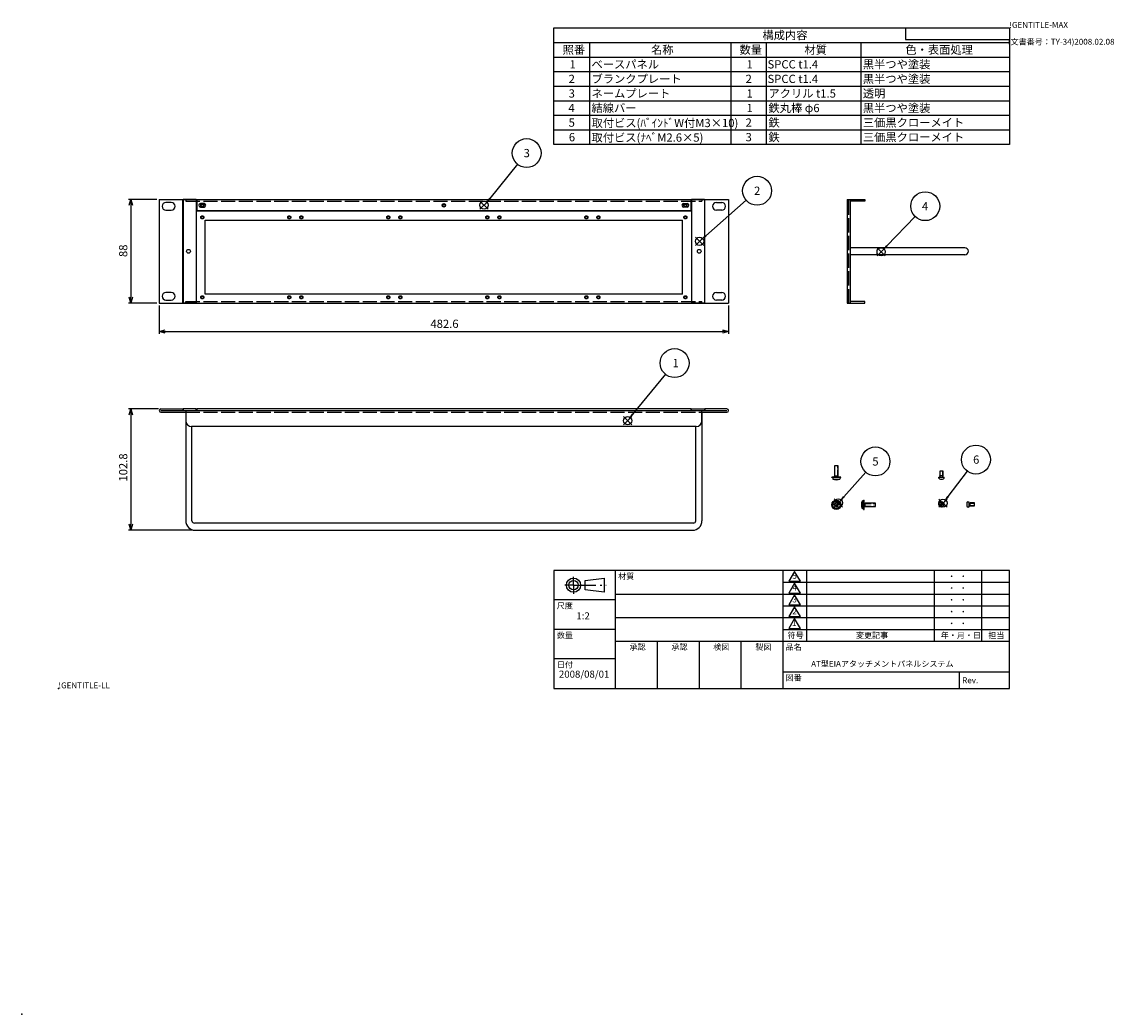
# Model space of a CAD drawing. Extents: x -31 to 895, y -276 to 565.
import ezdxf
from ezdxf.enums import TextEntityAlignment as Align

# ---------------------------------------------------------------- set-up
doc = ezdxf.new("R2010")
doc.units = 0
doc.header["$LTSCALE"] = 2
for name, pattern in [('AM_ISO02W050', [7.5, 6, -1.5]), ('AM_ISO02W050X2', [3.75, 3, -0.75]), ('GEN7A', [6.875, 4.75, -0.875, 0.375, -0.875])]:
    doc.linetypes.add(name, pattern=pattern)
doc.layers.get('0').update_dxf_attribs({"linetype": 'CONTINUOUS'})
doc.layers.get('DEFPOINTS').update_dxf_attribs({"linetype": 'CONTINUOUS'})
for name, color, linetype in [('7A', 4, 'GEN7A'), ('AM_12', 7, 'CONTINUOUS'), ('AM_5', 3, 'CONTINUOUS'), ('RAHM2', 1, 'CONTINUOUS'), ('結線ﾊ__', 4, 'CONTINUOUS'), ('ﾈ_ﾑﾌ_ﾚ_ﾄ', 5, 'CONTINUOUS'), ('ﾋ_ｽ', 8, 'CONTINUOUS'), ('ﾋ_ｽ0', 8, 'AM_ISO02W050X2'), ('ﾌ_ﾗﾝｸﾌ_ﾚ_ﾄ', 2, 'CONTINUOUS'), ('ﾍ__ｽﾊ_ﾈﾙ', 7, 'CONTINUOUS'), ('ﾍ__ｽﾊ_ﾈﾙ0', 7, 'AM_ISO02W050')]:
    doc.layers.add(name, color=color, linetype=linetype)
doc.styles.add('ACISOTS', font='isocp.shx', dxfattribs={"height": 1, "bigfont": 'extfont.shx'})
doc.styles.get("Standard").update_dxf_attribs({"font": 'ISOCP.SHX', "bigfont": 'bigfont.shx'})
doc.dimstyles.get("Standard").update_dxf_attribs({"dimtxt": 2.5, "dimasz": 2.5, "dimexe": 1.25, "dimexo": 0.625, "dimtad": 1, "dimcen": 2.5, "dimazin": 3, "dimtfac": 1, "dimtmove": 0, "dimatfit": 3})

# ---------------------------------------------------------------- blocks, each defined once
blk = doc.blocks.new('TK-A3')
for p, q in [((359, 280), (359, 275)), ((359, 275), (403, 275))]:
    blk.add_line(p, q)
for s, p in [('!GENTITLE-MAX', (403, 280)), ('(文書番号：TY-34)2008.02.08', (402.359, 272.859)), ('!GENTITLE-LL', (0, 0))]:
    blk.add_text(s, height=2.5).set_placement(p)
blk = doc.blocks.new('*U52')
at = {"layer": 'RAHM2'}
blk.add_text('・  ・   ', height=2.5, dxfattribs=at).set_placement((-26.17, 26.25))
blk = doc.blocks.new('*U53')
at = {"layer": 'RAHM2'}
blk.add_text('・  ・   ', height=2.5, dxfattribs=at).set_placement((-26.17, 46.25))
blk = doc.blocks.new('*U54')
at = {"layer": 'RAHM2'}
blk.add_text('・  ・   ', height=2.5, dxfattribs=at).set_placement((-26.17, 36.25))
blk = doc.blocks.new('*U55')
at = {"layer": 'RAHM2'}
blk.add_text('・  ・   ', height=2.5, dxfattribs=at).set_placement((-26.17, 41.25))
blk = doc.blocks.new('*U56')
at = {"layer": 'RAHM2'}
blk.add_text('担当', height=2.5, dxfattribs=at).set_placement((-8.91, 21.25))
blk = doc.blocks.new('*U57')
at = {"layer": 'RAHM2'}
blk.add_text('年・月・日', height=2.5, dxfattribs=at).set_placement((-29.06, 21.25))
blk = doc.blocks.new('*U58')
at = {"layer": 'RAHM2'}
blk.add_text('・  ・   ', height=2.5, dxfattribs=at).set_placement((-26.17, 31.25))
blk = doc.blocks.new('*U59')
at = {"layer": 'RAHM2'}
blk.add_text('変更記事', height=2.5, dxfattribs=at).set_placement((-65, 21.25))
blk = doc.blocks.new('*U60')
at = {"layer": 'RAHM2'}
blk.add_text('品名', height=2.5, dxfattribs=at).set_placement((-94.8, 16.3))
blk = doc.blocks.new('*U61')
at = {"layer": 'RAHM2'}
blk.add_text('符号', height=2.5, dxfattribs=at).set_placement((-94, 21.25))
blk = doc.blocks.new('*U62')
at = {"layer": 'RAHM2'}
blk.add_text('図番', height=2.5, dxfattribs=at).set_placement((-94.8, 3.3))
blk = doc.blocks.new('*U63')
at = {"layer": 'RAHM2'}
blk.add_text('Rev.', height=2.5, dxfattribs=at).set_placement((-19.98, 2.18))
blk = doc.blocks.new('*U64')
at = {"layer": 'RAHM2'}
blk.add_text('製図', height=2.5, dxfattribs=at).set_placement((-107.69, 16.3))
blk = doc.blocks.new('*U65')
at = {"layer": 'RAHM2'}
blk.add_text('検図', height=2.5, dxfattribs=at).set_placement((-125.44, 16.3))
blk = doc.blocks.new('*U66')
at = {"layer": 'RAHM2'}
blk.add_text('承認', height=2.5, dxfattribs=at).set_placement((-143.19, 16.3))
blk = doc.blocks.new('*U67')
at = {"layer": 'RAHM2'}
blk.add_text('承認', height=2.5, dxfattribs=at).set_placement((-160.94, 16.3))
blk = doc.blocks.new('*U69')
at = {"layer": 'RAHM2'}
blk.add_text('材質', height=2.5, dxfattribs=at).set_placement((-165.8, 46.3))
blk = doc.blocks.new('*U71')
at = {"layer": 'RAHM2'}
blk.add_text('数量', height=2.5, dxfattribs=at).set_placement((-191.8, 21.3))
blk = doc.blocks.new('*U72')
at = {"layer": 'RAHM2'}
blk.add_text('尺度', height=2.5, dxfattribs=at).set_placement((-191.8, 33.8))
blk = doc.blocks.new('*U73')
at = {"layer": 'RAHM2'}
blk.add_text('日付', height=2.5, dxfattribs=at).set_placement((-191.8, 8.8))
blk = doc.blocks.new('TK-TITLE')
for p, q in [((0, 50), (-193, 50)), ((-193, 50), (-193, 0)), ((-179.72, 45.75), (-171.72, 46.75)), ((-171.72, 46.75), (-171.72, 40.75)), ((-167, 50), (-167, 0)), ((-96, 50), (-96, 0)), ((0, 0), (0, 50)), ((-179.72, 41.75), (-179.72, 45.75)), ((-171.72, 40.75), (-179.72, 41.75)), ((-167, 37.5), (-193, 37.5)), ((-167, 40), (-96, 40)), ((-167, 30), (-96, 30)), ((-167, 25), (-193, 25)), ((-167, 20), (-96, 20)), ((-149.25, 20), (-149.25, 0)), ((-131.5, 20), (-131.5, 0)), ((-113.75, 20), (-113.75, 0)), ((-96, 20), (0, 20)), ((-167, 12.5), (-193, 12.5)), ((-96, 7), (0, 7)), ((-21.18, 0), (-21.18, 7)), ((-193, 0), (0, 0))]:
    blk.add_line(p, q)
for radius in [3, 2]:
    blk.add_circle((-184.72, 43.75), radius)
blk.add_point((-418.54, -138.11))
at = {"layer": '7A'}
for q in [(-184.72, 47.32), (-188.44, 43.75), (-184.72, 40.04), (-170.94, 43.75)]:
    blk.add_line((-184.72, 43.75), q, dxfattribs=at)
at = {"layer": 'RAHM2'}
for p, q in [((-91, 49.6), (-93.42, 45.4)), ((-88.58, 45.4), (-91, 49.6)), ((-86, 50), (-86, 20)), ((-31.82, 50), (-31.82, 20)), ((-11.82, 50), (-11.82, 20)), ((-96, 45), (0, 45)), ((-93.42, 45.4), (-88.58, 45.4)), ((-91, 44.6), (-93.42, 40.4)), ((-88.58, 40.4), (-91, 44.6)), ((-96, 40), (0, 40)), ((-93.42, 40.4), (-88.58, 40.4)), ((-91, 39.6), (-93.42, 35.4)), ((-88.58, 35.4), (-91, 39.6)), ((-96, 35), (0, 35)), ((-93.42, 35.4), (-88.58, 35.4)), ((-91, 34.6), (-93.42, 30.4)), ((-88.58, 30.4), (-91, 34.6)), ((-96, 30), (0, 30)), ((-93.42, 30.4), (-88.58, 30.4)), ((-91, 29.6), (-93.42, 25.4)), ((-88.58, 25.4), (-91, 29.6)), ((-96, 25), (0, 25)), ((-93.42, 25.4), (-88.58, 25.4))]:
    blk.add_line(p, q, dxfattribs=at)
for name in ['*U69', '*U53', '*U55', '*U54', '*U72', '*U58', '*U52', '*U71', '*U61', '*U59', '*U57', '*U56', '*U67', '*U66', '*U65', '*U64', '*U60', '*U73', '*U62', '*U63']:
    blk.add_blockref(name, (0, 0))
for tag, p, height in [('GEN-TITLE-MAT1', (-148.96, 43.3), 3), ('GEN-TITLE-MAT2', (-148.96, 33.3), 3), ('GEN-TITLE-DES1', (-84.14, 12.83), 3.5), ('GEN-TITLE-DES2', (-84, 9.15), 2.5), ('GEN-TITLE-NR1', (-84, 2), 3), ('GEN-TITLE-NR2', (-8, 1.71), 2.5)]:
    blk.add_attdef(tag, p, '', height=height)
for tag, p in [('GEN-TITLE-SCA', (-177.82, 28.3)), ('GEN-TITLE-QTY', (-175.61, 15.8))]:
    blk.add_attdef(tag, text='', height=3).set_placement(p, align=Align.BOTTOM_RIGHT)
blk.add_attdef('GEN-TITLE-DAT', text='', height=3).set_placement((-180.22, 3.59), align=Align.BOTTOM_CENTER)
for s, p in [('5', (-91, 45.65)), ('4', (-91, 40.65)), ('3', (-91, 35.65)), ('2', (-91, 30.65)), ('1', (-91.19, 25.65))]:
    blk.add_text(s, height=2.5, dxfattribs=at).set_placement(p, align=Align.BOTTOM_CENTER)
blk = doc.blocks.new('*S16')
at = {"layer": 'AM_12', "color": 4}
for p, q in [((478.92, 223.45), (485.92, 230.45)), ((478.92, 230.45), (485.92, 223.45))]:
    blk.add_line(p, q, dxfattribs=at)
blk.add_circle((482.42, 226.95), 3.5, dxfattribs=at)
blk = doc.blocks.new('*S17')
at = {"layer": 'AM_12', "color": 4}
for p, q in [((539.94, 375.53), (546.94, 382.53)), ((539.94, 382.53), (546.94, 375.53))]:
    blk.add_line(p, q, dxfattribs=at)
blk.add_circle((543.44, 379.03), 3.5, dxfattribs=at)
blk = doc.blocks.new('*S18')
at = {"layer": 'AM_12', "color": 4}
for p, q in [((693.82, 366.61), (700.82, 373.61)), ((693.82, 373.61), (700.82, 366.61))]:
    blk.add_line(p, q, dxfattribs=at)
blk.add_circle((697.32, 370.11), 3.5, dxfattribs=at)
blk = doc.blocks.new('*S19')
at = {"layer": 'AM_12', "color": 4}
for p, q in [((657.5, 153.75), (664.5, 160.75)), ((657.5, 160.75), (664.5, 153.75))]:
    blk.add_line(p, q, dxfattribs=at)
blk.add_circle((661, 157.25), 3.5, dxfattribs=at)
blk = doc.blocks.new('*U78')
at = {"layer": 'AM_5', "color": 7, "style": 'ACISOTS'}
blk.add_text('1', height=7, dxfattribs=at).set_placement((520.51, 272.32))
blk = doc.blocks.new('*S20')
at = {"layer": 'AM_5'}
blk.add_line((514.48, 266.35), (486.87, 232.7), dxfattribs=at)
at = {"layer": 'AM_5', "color": 3}
blk.add_circle((522.26, 275.82), 12.25, dxfattribs=at)
at = {"layer": 'AM_5'}
blk.add_trace([(486.15, 233.28), (487.58, 232.12), (482.43, 227.29)], dxfattribs=at)
blk.add_blockref('*U78', (0, 0))
blk = doc.blocks.new('*U79')
at = {"layer": 'AM_5', "color": 7, "style": 'ACISOTS'}
blk.add_text('2', height=7, dxfattribs=at).set_placement((589.58, 418.4))
blk = doc.blocks.new('*S21')
at = {"layer": 'AM_5'}
blk.add_line((582.96, 413.81), (548.7, 383.66), dxfattribs=at)
at = {"layer": 'AM_5', "color": 3}
blk.add_circle((592.15, 421.9), 12.25, dxfattribs=at)
at = {"layer": 'AM_5'}
blk.add_trace([(548.09, 384.35), (549.3, 382.96), (543.44, 379.03)], dxfattribs=at)
blk.add_blockref('*U79', (0, 0))
blk = doc.blocks.new('*U80')
at = {"layer": 'AM_5', "color": 7, "style": 'ACISOTS'}
blk.add_text('4', height=7, dxfattribs=at).set_placement((731.91, 405.29))
blk = doc.blocks.new('*S22')
at = {"layer": 'AM_5'}
blk.add_line((726.19, 399.98), (702.19, 375.14), dxfattribs=at)
at = {"layer": 'AM_5', "color": 3}
blk.add_circle((734.71, 408.79), 12.25, dxfattribs=at)
at = {"layer": 'AM_5'}
blk.add_trace([(701.52, 375.78), (702.85, 374.5), (697.32, 370.11)], dxfattribs=at)
blk.add_blockref('*U80', (0, 0))
blk = doc.blocks.new('_OPEN30')
at = {"color": 0, "linetype": 'BYBLOCK'}
for p, q in [((-1, 0.27), (0, 0)), ((0, 0), (-1, -0.27)), ((0, 0), (-1, 0))]:
    blk.add_line(p, q, dxfattribs=at)
blk = doc.blocks.new('*U75')
at = {"layer": 'AM_5', "color": 2}
blk.add_text('482.6', height=7, dxfattribs=at).set_placement((315.28, 305.59))
blk = doc.blocks.new('*D8')
at = {"layer": 'AM_5'}
for p, q in [((85.35, 324.59), (85.35, 300.59)), ((567.95, 324.59), (567.95, 300.59)), ((90.35, 302.59), (562.95, 302.59))]:
    blk.add_line(p, q, dxfattribs=at)
at = {"layer": 'DEFPOINTS', "color": 0}
for p in [(85.35, 326.59), (567.95, 326.59), (567.95, 302.59)]:
    blk.add_point(p, dxfattribs=at)
blk.add_blockref('*U75', (0, 0))
at = {"layer": 'AM_5', "xscale": 5, "yscale": 5, "zscale": 5, "rotation": 180}
blk.add_blockref('_OPEN30', (85.35, 302.59), dxfattribs=at)
at = {"layer": 'AM_5', "xscale": 5, "yscale": 5, "zscale": 5}
blk.add_blockref('_OPEN30', (567.95, 302.59), dxfattribs=at)
blk = doc.blocks.new('*U76')
at = {"layer": 'AM_5', "color": 2}
blk.add_text('88', height=7, rotation=90, dxfattribs=at).set_placement((58.35, 365.69))
blk = doc.blocks.new('*D9')
at = {"layer": 'AM_5'}
for p, q in [((83.35, 414.59), (59.35, 414.59)), ((61.35, 409.59), (61.35, 331.59)), ((83.35, 326.59), (59.35, 326.59))]:
    blk.add_line(p, q, dxfattribs=at)
at = {"layer": 'DEFPOINTS', "color": 0}
for p in [(85.35, 414.59), (61.35, 326.59), (85.35, 326.59)]:
    blk.add_point(p, dxfattribs=at)
blk.add_blockref('*U76', (0, 0))
at = {"layer": 'AM_5', "xscale": 5, "yscale": 5, "zscale": 5}
for p, rotation in [((61.35, 414.59), 90), ((61.35, 326.59), 270)]:
    blk.add_blockref('_OPEN30', p, dxfattribs=dict(at, rotation=rotation))
blk = doc.blocks.new('*U77')
at = {"layer": 'AM_5', "color": 2}
blk.add_text('102.8', height=7, rotation=90, dxfattribs=at).set_placement((58.35, 175.35))
blk = doc.blocks.new('*D10')
at = {"layer": 'AM_5'}
for p, q in [((84.75, 236.9), (59.35, 236.9)), ((61.35, 231.9), (61.35, 139.1)), ((113.85, 134.1), (59.35, 134.1))]:
    blk.add_line(p, q, dxfattribs=at)
at = {"layer": 'DEFPOINTS', "color": 0}
for p in [(86.75, 236.9), (61.35, 134.1), (115.85, 134.1)]:
    blk.add_point(p, dxfattribs=at)
blk.add_blockref('*U77', (0, 0))
at = {"layer": 'AM_5', "xscale": 5, "yscale": 5, "zscale": 5}
for p, rotation in [((61.35, 236.9), 90), ((61.35, 134.1), 270)]:
    blk.add_blockref('_OPEN30', p, dxfattribs=dict(at, rotation=rotation))
blk = doc.blocks.new('*S23')
at = {"layer": 'AM_12', "color": 4}
for p, q in [((357.24, 406.18), (364.24, 413.18)), ((357.24, 413.18), (364.24, 406.18))]:
    blk.add_line(p, q, dxfattribs=at)
blk.add_circle((360.74, 409.68), 3.5, dxfattribs=at)
blk = doc.blocks.new('*U81')
at = {"layer": 'AM_5', "color": 7, "style": 'ACISOTS'}
blk.add_text('3', height=7, dxfattribs=at).set_placement((394.26, 450.34))
blk = doc.blocks.new('*S24')
at = {"layer": 'AM_5'}
blk.add_line((389.15, 444.32), (365.75, 415.42), dxfattribs=at)
at = {"layer": 'AM_5', "color": 3}
blk.add_circle((396.86, 453.84), 12.25, dxfattribs=at)
at = {"layer": 'AM_5'}
blk.add_trace([(365.03, 416), (366.46, 414.84), (361.34, 409.98)], dxfattribs=at)
blk.add_blockref('*U81', (0, 0))
blk = doc.blocks.new('A$C167B40D0')
at = {"layer": 'ﾋ_ｽ'}
for p, q in [((-1.85, -0.42), (-1.85, 0.42)), ((-1.85, 0.42), (-1.6, 0.42)), ((-0.42, 1.6), (-0.42, 1.85)), ((-0.42, 1.85), (0.42, 1.85)), ((0.42, 1.85), (0.42, 1.6)), ((1.6, 0.42), (1.85, 0.42)), ((1.85, 0.42), (1.85, -0.42)), ((-1.6, -0.42), (-1.85, -0.42)), ((-0.42, -1.85), (-0.42, -1.6)), ((0.42, -1.85), (-0.42, -1.85)), ((0.42, -1.6), (0.42, -1.85)), ((1.85, -0.42), (1.6, -0.42))]:
    blk.add_line(p, q, dxfattribs=at)
for radius in [3.9, 3.15]:
    blk.add_circle((0, 0), radius, dxfattribs=at)
for centre, start, end in [((-1.6, 1.6), 270, 0), ((1.6, 1.6), 180, 270), ((-1.6, -1.6), 0, 90), ((1.6, -1.6), 90, 180)]:
    blk.add_arc(centre, 1.18, start, end, dxfattribs=at)
blk = doc.blocks.new('*U82')
at = {"color": 2, "style": 'ACISOTS'}
blk.add_text('1', height=7, dxfattribs=at).set_placement((433.25, 525.6))
blk = doc.blocks.new('*U83')
at = {"color": 2, "style": 'ACISOTS'}
blk.add_text('ベースパネル', height=7, dxfattribs=at).set_placement((451.8, 525.6))
blk = doc.blocks.new('*U84')
at = {"color": 2, "style": 'ACISOTS'}
blk.add_text('1', height=7, dxfattribs=at).set_placement((583.25, 525.6))
blk = doc.blocks.new('*U85')
at = {"color": 2, "style": 'ACISOTS'}
blk.add_text('SPCC t1.4', height=7, dxfattribs=at).set_placement((601.03, 525.6))
blk = doc.blocks.new('*U86')
at = {"color": 2, "style": 'ACISOTS'}
blk.add_text('黒半つや塗装', height=7, dxfattribs=at).set_placement((681.8, 525.6))
blk = doc.blocks.new('*U87')
at = {"color": 2, "style": 'ACISOTS'}
blk.add_text('2', height=7, dxfattribs=at).set_placement((432.43, 513.25))
blk = doc.blocks.new('*U88')
at = {"color": 2, "style": 'ACISOTS'}
blk.add_text('ブランクプレート', height=7, dxfattribs=at).set_placement((451.8, 513.25))
blk = doc.blocks.new('*U89')
at = {"color": 2, "style": 'ACISOTS'}
blk.add_text('2', height=7, dxfattribs=at).set_placement((582.43, 513.25))
blk = doc.blocks.new('*U90')
at = {"color": 2, "style": 'ACISOTS'}
blk.add_text('SPCC t1.4', height=7, dxfattribs=at).set_placement((601.03, 513.25))
blk = doc.blocks.new('*U91')
at = {"color": 2, "style": 'ACISOTS'}
blk.add_text('黒半つや塗装', height=7, dxfattribs=at).set_placement((681.8, 513.25))
blk = doc.blocks.new('*U92')
at = {"color": 2, "style": 'ACISOTS'}
blk.add_text('3', height=7, dxfattribs=at).set_placement((432.41, 500.9))
blk = doc.blocks.new('*U93')
at = {"color": 2, "style": 'ACISOTS'}
blk.add_text('ネームプレート', height=7, dxfattribs=at).set_placement((451.8, 500.9))
blk = doc.blocks.new('*U94')
at = {"color": 2, "style": 'ACISOTS'}
blk.add_text('1', height=7, dxfattribs=at).set_placement((583.25, 500.9))
blk = doc.blocks.new('*U95')
at = {"color": 2, "style": 'ACISOTS'}
blk.add_text('アクリル t1.5', height=7, dxfattribs=at).set_placement((601.8, 500.9))
blk = doc.blocks.new('*U96')
at = {"color": 2, "style": 'ACISOTS'}
blk.add_text('透明', height=7, dxfattribs=at).set_placement((681.8, 500.9))
blk = doc.blocks.new('*U97')
at = {"color": 2, "style": 'ACISOTS'}
blk.add_text('4', height=7, dxfattribs=at).set_placement((432.2, 488.55))
blk = doc.blocks.new('*U98')
at = {"color": 2, "style": 'ACISOTS'}
blk.add_text('結線バー', height=7, dxfattribs=at).set_placement((451.8, 488.55))
blk = doc.blocks.new('*U99')
at = {"color": 2, "style": 'ACISOTS'}
blk.add_text('1', height=7, dxfattribs=at).set_placement((583.25, 488.55))
blk = doc.blocks.new('*U100')
at = {"color": 2, "style": 'ACISOTS'}
blk.add_text('鉄丸棒 φ6', height=7, dxfattribs=at).set_placement((601.8, 488.55))
blk = doc.blocks.new('*U101')
at = {"color": 2, "style": 'ACISOTS'}
blk.add_text('黒半つや塗装', height=7, dxfattribs=at).set_placement((681.8, 488.55))
blk = doc.blocks.new('*U102')
at = {"color": 2, "style": 'ACISOTS'}
blk.add_text('5', height=7, dxfattribs=at).set_placement((432.41, 476.2))
blk = doc.blocks.new('*U103')
at = {"color": 2, "style": 'ACISOTS'}
blk.add_text('取付ビス(ﾊﾞｲﾝﾄﾞW付M3×10)', height=7, dxfattribs=at).set_placement((451.8, 475.85))
blk = doc.blocks.new('*U104')
at = {"color": 2, "style": 'ACISOTS'}
blk.add_text('2', height=7, dxfattribs=at).set_placement((582.43, 476.2))
blk = doc.blocks.new('*U105')
at = {"color": 2, "style": 'ACISOTS'}
blk.add_text('鉄', height=7, dxfattribs=at).set_placement((601.8, 476.2))
blk = doc.blocks.new('*U106')
at = {"color": 2, "style": 'ACISOTS'}
blk.add_text('三価黒クローメイト', height=7, dxfattribs=at).set_placement((681.8, 476.2))
blk = doc.blocks.new('*U107')
at = {"color": 2, "style": 'ACISOTS'}
blk.add_text('6', height=7, dxfattribs=at).set_placement((432.59, 463.85))
blk = doc.blocks.new('*U108')
at = {"color": 2, "style": 'ACISOTS'}
blk.add_text('取付ビス(ﾅﾍﾞM2.6×5)', height=7, dxfattribs=at).set_placement((451.8, 463.5))
blk = doc.blocks.new('*U109')
at = {"color": 2, "style": 'ACISOTS'}
blk.add_text('3', height=7, dxfattribs=at).set_placement((582.41, 463.85))
blk = doc.blocks.new('*U110')
at = {"color": 2, "style": 'ACISOTS'}
blk.add_text('鉄', height=7, dxfattribs=at).set_placement((601.8, 463.85))
blk = doc.blocks.new('*U111')
at = {"color": 2, "style": 'ACISOTS'}
blk.add_text('三価黒クローメイト', height=7, dxfattribs=at).set_placement((681.8, 463.85))
blk = doc.blocks.new('*U112')
at = {"color": 2, "style": 'ACISOTS'}
blk.add_text('照番', height=7, dxfattribs=at).set_placement((427.3, 537.95))
blk = doc.blocks.new('*U113')
at = {"color": 2, "style": 'ACISOTS'}
blk.add_text('名称', height=7, dxfattribs=at).set_placement((502.3, 537.95))
blk = doc.blocks.new('*U114')
at = {"color": 2, "style": 'ACISOTS'}
blk.add_text('数量', height=7, dxfattribs=at).set_placement((577.3, 537.95))
blk = doc.blocks.new('*U115')
at = {"color": 2, "style": 'ACISOTS'}
blk.add_text('材質', height=7, dxfattribs=at).set_placement((632.3, 537.95))
blk = doc.blocks.new('*U116')
at = {"color": 2, "style": 'ACISOTS'}
blk.add_text('色・表面処理', height=7, dxfattribs=at).set_placement((717.8, 537.95))
blk = doc.blocks.new('*U117')
at = {"color": 2, "style": 'ACISOTS'}
blk.add_text('構成内容', height=7, dxfattribs=at).set_placement((596.725, 550.325))
blk = doc.blocks.new('*S25')
at = {"color": 7}
for p, q in [((420, 560), (806, 560)), ((420, 461.2), (420, 560)), ((806, 560), (806, 461.2)), ((806, 461.2), (420, 461.2))]:
    blk.add_line(p, q, dxfattribs=at)
at = {"color": 1}
for p, q in [((420, 547.65), (806, 547.65)), ((450, 547.65), (450, 535.3)), ((570, 547.65), (570, 535.3)), ((600, 547.65), (600, 535.3)), ((680, 547.65), (680, 535.3)), ((420, 535.3), (806, 535.3)), ((450, 535.3), (450, 522.95)), ((570, 535.3), (570, 522.95)), ((600, 535.3), (600, 522.95)), ((680, 535.3), (680, 522.95)), ((420, 522.95), (806, 522.95)), ((450, 522.95), (450, 510.6)), ((570, 522.95), (570, 510.6)), ((600, 522.95), (600, 510.6)), ((680, 522.95), (680, 510.6)), ((420, 510.6), (806, 510.6)), ((450, 510.6), (450, 498.25)), ((570, 510.6), (570, 498.25)), ((600, 510.6), (600, 498.25)), ((680, 510.6), (680, 498.25)), ((420, 498.25), (806, 498.25)), ((450, 498.25), (450, 485.9)), ((570, 498.25), (570, 485.9)), ((600, 498.25), (600, 485.9)), ((680, 498.25), (680, 485.9)), ((420, 485.9), (806, 485.9)), ((450, 485.9), (450, 473.55)), ((570, 485.9), (570, 473.55)), ((600, 485.9), (600, 473.55)), ((680, 485.9), (680, 473.55)), ((420, 473.55), (806, 473.55)), ((450, 473.55), (450, 461.2)), ((570, 473.55), (570, 461.2)), ((600, 473.55), (600, 461.2)), ((680, 473.55), (680, 461.2))]:
    blk.add_line(p, q, dxfattribs=at)
for name in ['*U117', '*U112', '*U113', '*U114', '*U115', '*U116', '*U82', '*U83', '*U84', '*U85', '*U86', '*U87', '*U88', '*U89', '*U90', '*U91', '*U92', '*U93', '*U94', '*U95', '*U96', '*U97', '*U98', '*U99', '*U100', '*U101', '*U102', '*U103', '*U104', '*U105', '*U106', '*U107', '*U108', '*U109', '*U110', '*U111']:
    blk.add_blockref(name, (0, 0))
blk = doc.blocks.new('A$C1C3778E2')
at = {"layer": 'ﾋ_ｽ'}
for p, q in [((-0.5, 3.15), (-1.8, 3.04)), ((-1.8, 3.04), (-1.8, -3.04)), ((-0.5, -3.9), (-0.5, 3.9)), ((-0.5, 3.9), (0, 3.9)), ((0, -3.9), (0, 3.9)), ((0, 1.32), (0.75, 1.5)), ((9.5, 1.5), (0.75, 1.5)), ((0.75, -1.5), (0.75, 1.5)), ((9.5, -1.5), (9.5, 1.5)), ((-0.5, -3.15), (-1.8, -3.04)), ((-0.5, -3.9), (0, -3.9)), ((0, -1.32), (0.75, -1.5)), ((0.75, -1.5), (9.5, -1.5))]:
    blk.add_line(p, q, dxfattribs=at)
blk.add_arc((5.58, 0), 7.98, 157.64346, 202.35654, dxfattribs=at)
at = {"layer": 'ﾋ_ｽ0'}
for p, q in [((0, 1.2), (9.5, 1.2)), ((0, -1.2), (9.5, -1.2))]:
    blk.add_line(p, q, dxfattribs=at)
blk = doc.blocks.new('*U118')
at = {"layer": 'AM_5', "color": 7, "style": 'ACISOTS'}
blk.add_text('5', height=7, dxfattribs=at).set_placement((689.86, 188.91))
blk = doc.blocks.new('*S26')
at = {"layer": 'AM_5'}
blk.add_line((684.28, 183.28), (665.66, 162.47), dxfattribs=at)
at = {"layer": 'AM_5', "color": 3}
blk.add_circle((692.45, 192.41), 12.25, dxfattribs=at)
at = {"layer": 'AM_5'}
blk.add_trace([(664.98, 163.08), (666.35, 161.85), (661, 157.25)], dxfattribs=at)
blk.add_blockref('*U118', (0, 0))
blk = doc.blocks.new('A$C3B1A7A4F')
at = {"layer": 'ﾋ_ｽ'}
for p, q in [((-1.3, 0.3), (-1.12, 0.3)), ((-1.3, -0.3), (-1.3, 0.3)), ((-0.3, 1.12), (-0.3, 1.3)), ((-0.3, 1.3), (0.3, 1.3)), ((0.3, 1.3), (0.3, 1.12)), ((1.12, 0.3), (1.3, 0.3)), ((1.3, 0.3), (1.3, -0.3)), ((-1.12, -0.3), (-1.3, -0.3)), ((-0.3, -1.3), (-0.3, -1.12)), ((0.3, -1.3), (-0.3, -1.3)), ((0.3, -1.12), (0.3, -1.3)), ((1.3, -0.3), (1.12, -0.3))]:
    blk.add_line(p, q, dxfattribs=at)
blk.add_circle((0, 0), 2.25, dxfattribs=at)
for centre, start, end in [((-1.12, 1.12), 270, 0), ((1.12, 1.12), 180, 270), ((-1.12, -1.12), 0, 90), ((1.12, -1.12), 90, 180)]:
    blk.add_arc(centre, 0.827, start, end, dxfattribs=at)
blk = doc.blocks.new('A$C70AD0E0E')
at = {"layer": 'ﾋ_ｽ'}
for p, q in [((-0.78, 2.18), (0, 2.25)), ((0, 2.25), (0, -2.25)), ((0.12, 1.08), (1.15, 1.3)), ((1.15, -1.3), (1.15, 1.3)), ((5, 1.3), (1.15, 1.3)), ((5, -1.3), (5, 1.3)), ((-0.78, -2.18), (0, -2.25)), ((0.12, -1.08), (1.15, -1.3)), ((1.15, -1.3), (5, -1.3))]:
    blk.add_line(p, q, dxfattribs=at)
for centre, radius, start, end in [((4.3, 0), 6, 164.55728, 195.44272), ((-0.71, 1.38), 0.8, 95, 164.55728), ((0.1, 1.17), 0.1, 180, 282.26477), ((-0.71, -1.38), 0.8, 195.44272, 265), ((0.1, -1.17), 0.1, 77.73523, 180)]:
    blk.add_arc(centre, radius, start, end, dxfattribs=at)
at = {"layer": 'ﾋ_ｽ0'}
for p, q in [((0, 1.05), (5, 1.05)), ((0, -1.05), (5, -1.05))]:
    blk.add_line(p, q, dxfattribs=at)
blk = doc.blocks.new('*S27')
at = {"layer": 'AM_12', "color": 4}
for p, q in [((746.22, 153.54), (753.22, 160.54)), ((746.22, 160.54), (753.22, 153.54))]:
    blk.add_line(p, q, dxfattribs=at)
blk.add_circle((749.72, 157.04), 3.5, dxfattribs=at)
blk = doc.blocks.new('*U119')
at = {"layer": 'AM_5', "color": 7, "style": 'ACISOTS'}
blk.add_text('6', height=7, dxfattribs=at).set_placement((775.27, 190.45))
blk = doc.blocks.new('*S28')
at = {"layer": 'AM_5'}
blk.add_line((770.28, 184.19), (753.94, 162.62), dxfattribs=at)
at = {"layer": 'AM_5', "color": 3}
blk.add_circle((777.68, 193.95), 12.25, dxfattribs=at)
at = {"layer": 'AM_5'}
blk.add_trace([(753.21, 163.18), (754.68, 162.06), (749.72, 157.04)], dxfattribs=at)
blk.add_blockref('*U119', (0, 0))

msp = doc.modelspace()

# ---------------------------------------------------------------- linework, layer by layer
msp.add_point((0, 0))
at = {"layer": '結線ﾊ__'}
for p, q in [((768.258, 373.589), (671.258, 373.589)), ((771.258, 370.589), (771.258, 370.589)), ((771.258, 370.589), (771.258, 370.589)), ((768.258, 367.589), (671.258, 367.589)), ((107.853, 234.101), (107.853, 142.101)), ((545.453, 234.101), (545.453, 142.101)), ((113.153, 142.101), (113.153, 221.901)), ((540.153, 142.101), (540.153, 221.901)), ((538.153, 140.101), (115.153, 140.101)), ((115.853, 134.101), (537.453, 134.101))]:
    msp.add_line(p, q, dxfattribs=at)
for centre, radius, start, end in [((768.258, 370.589), 3, 0, 90), ((768.258, 370.589), 3, 270, 0), ((115.853, 142.101), 8, 180, 270), ((115.153, 142.101), 2, 180, 270), ((537.453, 142.101), 8, 270, 360), ((538.153, 142.101), 2, 270, 360)]:
    msp.add_arc(centre, radius, start, end, dxfattribs=at)
at = {"layer": 'ﾈ_ﾑﾌ_ﾚ_ﾄ'}
for p, q in [((123.403, 411.089), (120.403, 411.089)), ((120.403, 408.089), (123.403, 408.089)), ((529.903, 411.089), (532.903, 411.089)), ((532.903, 408.089), (529.903, 408.089))]:
    msp.add_line(p, q, dxfattribs=at)
for points in [[(117.153, 405.089), (536.153, 405.089), (536.153, 414.089), (117.153, 414.089)], [(117.153, 235.501), (536.153, 235.501), (536.153, 237.001), (117.153, 237.001)]]:
    msp.add_lwpolyline(points, close=True, dxfattribs=at)
msp.add_circle((326.653, 409.589), 1.5, dxfattribs=at)
for centre, start, end in [((120.403, 409.589), 90, 270), ((123.403, 409.589), 270, 90), ((529.903, 409.589), 90, 270), ((532.903, 409.589), 270, 90)]:
    msp.add_arc(centre, 1.5, start, end, dxfattribs=at)
at = {"layer": 'ﾌ_ﾗﾝｸﾌ_ﾚ_ﾄ'}
for p, q in [((116.653, 414.589), (105.603, 414.589)), ((105.603, 414.589), (105.603, 326.589)), ((116.653, 414.589), (116.653, 326.589)), ((547.703, 414.589), (536.653, 414.589)), ((536.653, 414.589), (536.653, 326.589)), ((547.703, 414.589), (547.703, 326.589)), ((116.653, 326.589), (105.603, 326.589)), ((547.703, 326.589), (536.653, 326.589)), ((105.603, 236.901), (105.603, 235.501)), ((116.653, 236.901), (105.603, 236.901)), ((105.603, 235.501), (116.653, 235.501)), ((116.653, 235.501), (116.653, 236.901)), ((536.653, 235.501), (536.653, 236.901)), ((536.653, 236.901), (547.703, 236.901)), ((536.653, 235.501), (547.703, 235.501)), ((547.703, 236.901), (547.703, 235.501))]:
    msp.add_line(p, q, dxfattribs=at)
for centre in [(110.153, 370.589), (543.153, 370.589)]:
    msp.add_circle(centre, 1.6, dxfattribs=at)
at = {"layer": 'ﾍ__ｽﾊ_ﾈﾙ'}
for p, q in [((85.353, 414.589), (85.353, 326.589)), ((85.353, 414.589), (567.953, 414.589)), ((87.853, 408.689), (87.853, 408.689)), ((95.603, 411.939), (91.103, 411.939)), ((98.853, 408.689), (98.853, 408.689)), ((105.353, 326.589), (105.353, 414.589)), ((547.953, 326.589), (547.953, 414.589)), ((554.453, 408.689), (554.453, 408.689)), ((557.703, 411.939), (562.203, 411.939)), ((565.453, 408.689), (565.453, 408.689)), ((567.953, 414.589), (567.953, 326.589)), ((668.458, 414.589), (683.458, 414.589)), ((668.458, 414.589), (668.458, 326.589)), ((671.258, 326.589), (671.258, 414.589)), ((683.458, 413.189), (671.258, 413.189)), ((683.458, 414.589), (683.458, 413.189)), ((91.103, 405.439), (95.603, 405.439)), ((536.653, 404.589), (116.653, 404.589)), ((562.203, 405.439), (557.703, 405.439)), ((124.403, 334.089), (124.403, 396.839)), ((124.403, 396.839), (528.903, 396.839)), ((528.903, 334.089), (528.903, 396.839)), ((95.603, 335.739), (91.103, 335.739)), ((528.903, 334.089), (124.403, 334.089)), ((557.703, 335.739), (562.203, 335.739)), ((85.353, 326.589), (567.953, 326.589)), ((87.853, 332.489), (87.853, 332.489)), ((91.103, 329.239), (95.603, 329.239)), ((98.853, 332.489), (98.853, 332.489)), ((554.453, 332.489), (554.453, 332.489)), ((562.203, 329.239), (557.703, 329.239)), ((565.453, 332.489), (565.453, 332.489)), ((668.458, 326.589), (683.458, 326.589)), ((683.458, 327.989), (671.258, 327.989)), ((683.458, 326.589), (683.458, 327.989)), ((86.753, 236.901), (105.353, 236.901)), ((86.753, 235.501), (566.553, 235.501)), ((86.753, 234.101), (107.853, 234.101)), ((105.353, 236.901), (105.353, 235.501)), ((107.853, 235.501), (107.853, 226.901)), ((545.453, 226.901), (545.453, 235.501)), ((545.453, 234.101), (566.553, 234.101)), ((547.953, 236.901), (547.953, 235.501)), ((566.553, 236.901), (547.953, 236.901)), ((540.453, 221.901), (112.853, 221.901))]:
    msp.add_line(p, q, dxfattribs=at)
for centre, radius in [((121.903, 409.589), 1), ((326.653, 409.589), 1), ((531.403, 409.589), 1), ((121.903, 399.339), 1), ((195.603, 399.339), 1), ((205.853, 399.339), 1), ((279.553, 399.339), 1), ((289.803, 399.339), 1), ((363.503, 399.339), 1), ((373.753, 399.339), 1), ((447.453, 399.339), 1), ((457.703, 399.339), 1), ((531.403, 399.339), 1), ((110.153, 370.589), 1.6), ((543.153, 370.589), 1.6), ((121.903, 331.589), 1), ((195.603, 331.589), 1), ((205.853, 331.589), 1), ((279.553, 331.589), 1), ((289.803, 331.589), 1), ((363.503, 331.589), 1), ((373.753, 331.589), 1), ((447.453, 331.589), 1), ((457.703, 331.589), 1), ((531.403, 331.589), 1)]:
    msp.add_circle(centre, radius, dxfattribs=at)
for centre, radius, start, end in [((91.103, 408.689), 3.25, 90, 270), ((95.603, 408.689), 3.25, 270, 90), ((557.703, 408.689), 3.25, 90, 270), ((562.203, 408.689), 3.25, 270, 90), ((91.103, 332.489), 3.25, 90, 270), ((95.603, 332.489), 3.25, 270, 90), ((557.703, 332.489), 3.25, 90, 270), ((562.203, 332.489), 3.25, 270, 90), ((86.753, 235.501), 1.4, 90, 270), ((566.553, 235.501), 1.4, 270, 90), ((112.853, 226.901), 5, 180, 270), ((540.453, 226.901), 5, 270, 360)]:
    msp.add_arc(centre, radius, start, end, dxfattribs=at)
at = {"layer": 'ﾍ__ｽﾊ_ﾈﾙ0'}
for p, q in [((107.853, 414.589), (107.853, 413.189)), ((107.853, 413.189), (545.453, 413.189)), ((545.453, 414.589), (545.453, 413.189)), ((669.858, 326.589), (669.858, 414.589)), ((107.853, 326.589), (107.853, 327.989)), ((107.853, 327.989), (545.453, 327.989)), ((545.453, 326.589), (545.453, 327.989)), ((107.853, 234.101), (545.453, 234.101))]:
    msp.add_line(p, q, dxfattribs=at)
for centre in [(121.903, 409.589), (326.653, 409.589), (531.403, 409.589), (121.903, 399.339), (195.603, 399.339), (205.853, 399.339), (279.553, 399.339), (289.803, 399.339), (363.503, 399.339), (373.753, 399.339), (447.453, 399.339), (457.703, 399.339), (531.403, 399.339), (121.903, 331.589), (195.603, 331.589), (205.853, 331.589), (279.553, 331.589), (289.803, 331.589), (363.503, 331.589), (373.753, 331.589), (447.453, 331.589), (457.703, 331.589), (531.403, 331.589)]:
    msp.add_circle(centre, 1.3, dxfattribs=at)

# ---------------------------------------------------------------- block references
at = {"xscale": 2, "yscale": 2, "zscale": 2}
msp.add_blockref('TK-A3', (0, 0), dxfattribs=at)
for name, p in [('*S25', (0, 0)), ('A$C167B40D0', (659.4, 155.651)), ('A$C1C3778E2', (682.952, 155.651)), ('A$C3B1A7A4F', (748.491, 155.966)), ('A$C70AD0E0E', (771.542, 155.966))]:
    msp.add_blockref(name, p)
at = {"rotation": 89.99999999999999}
for name, p in [('A$C1C3778E2', (659.4, 179.203)), ('A$C70AD0E0E', (748.491, 179.018))]:
    msp.add_blockref(name, p, dxfattribs=at)
at = {"xscale": 2, "yscale": 2, "zscale": 2}
msp.add_blockref('TK-TITLE', (806, 0), dxfattribs=at).add_auto_attribs({'GEN-TITLE-DES2': 'AT型EIAアタッチメントパネルシステム', 'GEN-TITLE-SCA': '1:2', 'GEN-TITLE-DAT': '2008/08/01'})
at = {"layer": 'AM_12'}
for name in ['*S23', '*S17', '*S18', '*S16', '*S19', '*S27']:
    msp.add_blockref(name, (0, 0), dxfattribs=at)
at = {"layer": 'AM_5'}
for name in ['*S24', '*S21', '*S22', '*S20', '*S26', '*S28']:
    msp.add_blockref(name, (0, 0), dxfattribs=at)

# ---------------------------------------------------------------- dimensions: what is measured, and where the dimension line sits
for base, p1, p2, picture, middle in [((61.353, 326.589), (85.353, 414.589), (85.353, 326.589), '*D9', (54.853, 370.589)), ((61.353, 134.101), (86.753, 236.901), (115.853, 134.101), '*D10', (54.852, 185.501))]:
    dim = msp.add_linear_dim(base=base, p1=p1, p2=p2, angle=90, dimstyle='Standard', override={"dimscale": 2}, dxfattribs=at)
    dim.commit()
    dim.dimension.update_dxf_attribs({"geometry": picture, "text_midpoint": middle})
dim = msp.add_linear_dim(base=(567.953, 302.589), p1=(85.353, 326.589), p2=(567.953, 326.589), dimstyle='Standard', override={"dimscale": 2}, dxfattribs=at)
dim.commit()
dim.dimension.update_dxf_attribs({"geometry": '*D8', "text_midpoint": (326.653, 309.089)})

doc.saveas('drawing.dxf')
